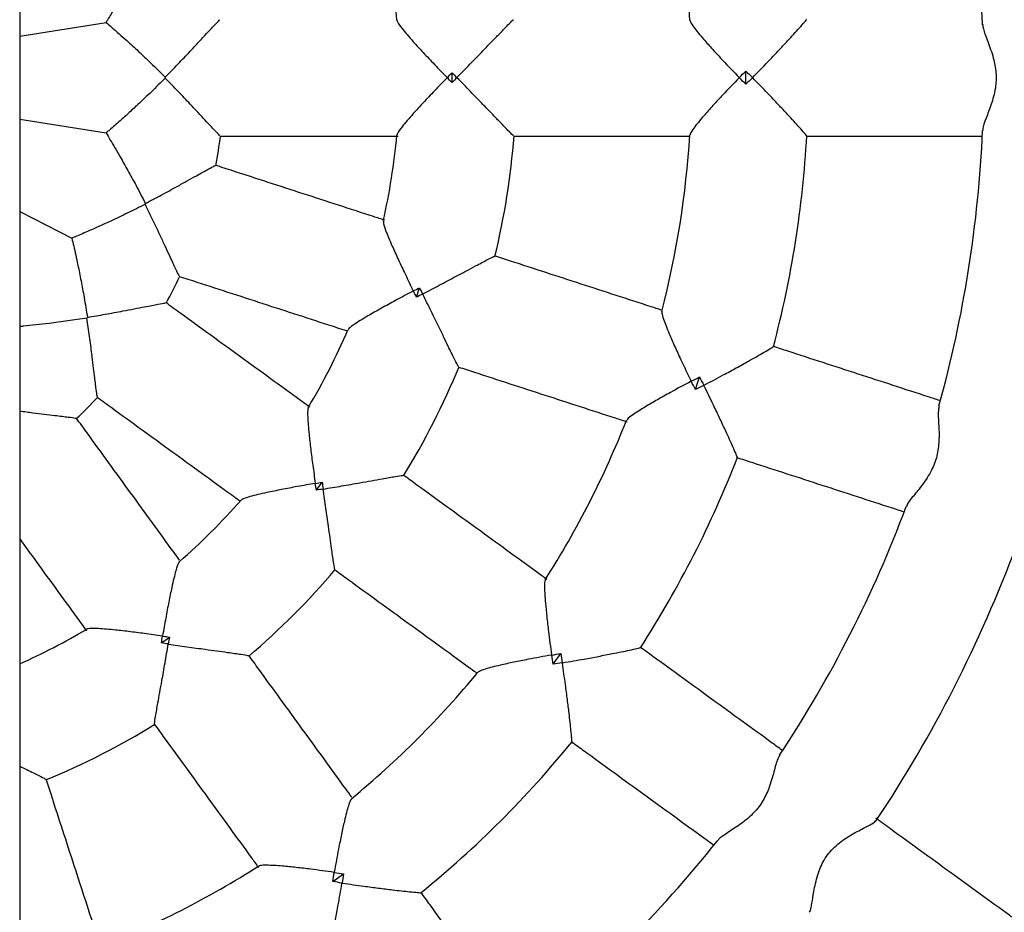
# Model space of a CAD drawing. Units: millimetres. Extents: x 0.4 to 14.1, y 0.3 to 8.1.
# Drawn here: x 7.7 to 7.8, y 4.8 to 5 of the extents above; entities that cross this region are included whole.
import ezdxf

# ---------------------------------------------------------------- set-up
doc = ezdxf.new("R2010")
doc.units = ezdxf.units.MM

msp = doc.modelspace()

# ---------------------------------------------------------------- linework, layer by layer
at = {"color": 7, "linetype": 'Continuous', "lineweight": 25}
for p, q in [((7.678296915022837, 6.486800394367309), (7.678296915022837, 3.409383399611558)), ((7.678296915022837, 4.955200664336847), (7.693072116613081, 4.9575408263714)), ((7.70320670805546, 4.948151425110418), (7.70320670805546, 4.947991994842117)), ((7.752291402545906, 4.947237673146279), (7.752291402545907, 4.948905746806257)), ((7.802587033940313, 4.946941272596494), (7.802587033940313, 4.949202147356044)), ((7.678296915022837, 4.940942755615688), (7.693072116613081, 4.938602593581136)), ((7.699809201287695, 4.926540981341029), (7.69975993462537, 4.926389354145464)), ((7.678296915022837, 4.92513774204636), (7.687219880837524, 4.920591263878808)), ((7.746209154947634, 4.910503946820001), (7.746724618056436, 4.912090379143985)), ((7.689899985956325, 4.907038115303892), (7.689806275195821, 4.906909133507382)), ((7.793951550119433, 4.894679848302008), (7.794650198842287, 4.896830067974607)), ((7.729073248034038, 4.87744761490147), (7.730053717131089, 4.878797114840242)), ((7.702561063766714, 4.85130446147584), (7.703910563705493, 4.852284930572902)), ((7.769589048702989, 4.847644791431175), (7.770917957543931, 4.849473877533801)), ((7.731884301073152, 4.810440221063017), (7.733713387175775, 4.811769129903955))]:
    msp.add_line(p, q, dxfattribs=at)
for radius, start, end in [(0.2100000000000004, 2.476210584851387, 15.52867573989305), (0.1599999999999999, 3.506216440336798, 14.49391817292222), (0.1100000000000014, 5.099092704875349, 12.89732894426365), (0.0800000000000005, 349.1361971062785, 352.863178020859), (0.1100000000000012, 347.0991528655759, 354.8968851908684), (0.1300000000000005, 346.3831376676563, 355.6158340397312), (0.1600000000000013, 345.5053969680287, 356.4931100737543), (0.180000000000001, 345.1663624866446, 356.8326109784562), (0.2100000000000012, 344.4766072418843, 357.5290520733359), (0.07999999999999993, 331.1340015869076, 334.8641995066431), (0.1100000000000014, 329.0994508255319, 336.8981077748024), (0.1300000000000011, 328.3833026716404, 337.6158406496526), (0.0800000000000001, 313.1358086909582, 316.8661176804204), (0.1599999999999997, 327.5073104175114, 338.4950873849751), (0.1799999999999998, 327.1668566642048, 338.8336349428919), (0.1099999999999995, 311.1008479528351, 318.8997281986941), (0.2100000000000014, 326.4765691271135, 339.5295194611517), (0.2300000000000013, 326.4239096307812, 339.5835287279405), (0.1300000000000006, 310.3834483090243, 319.6158455025364), (0.11, 294.1537030784088, 300.9008323232079), (0.1599999999999996, 309.5066019561092, 320.4943075136632), (0.1299999999999997, 292.3835758240102, 301.6158498389695), (0.1800000000000001, 309.1663642485319, 320.8331745755453), (0.2099999999999996, 308.4759305232346, 321.5297157366878), (0.1599999999999998, 291.5051512965918, 302.4928758705221)]:
    msp.add_arc((7.63328646863068, 4.948071709976267), radius, start, end, dxfattribs=at)
for points, knots in [([(7.699809201287694, 4.969602438611506), (7.699299285702227, 4.96861559759436), (7.698279635132502, 4.966642265078081), (7.696863997552586, 4.964042734067087), (7.695616411465983, 4.961830037373116), (7.694443882574969, 4.959809957509181), (7.693563525250215, 4.958344390230325), (7.693172352594973, 4.957704734789553), (7.693072116613131, 4.9575408263714)], [0, 0, 0, 0, 0.2072283614849438, 0.414383327110172, 0.5680761719506711, 0.7215629517151144, 0.9286519378546204, 1, 1, 1, 1]), ([(7.70320670805546, 4.948151425110418), (7.70392716351038, 4.948890087878988), (7.705388610673111, 4.950388468660159), (7.707267935648959, 4.952376074984777), (7.708835409069957, 4.954053363012963), (7.710311930807759, 4.955644940327641), (7.711631951693536, 4.957065183891212), (7.712509435576237, 4.957980624101204), (7.71255797929507, 4.957984051481595), (7.712577252400757, 4.957985412239816)], [0, 0, 0, 0, 0.1676117161921342, 0.3400011276159419, 0.4548498561026992, 0.5723684558316869, 0.7528695709080648, 0.901882859554568, 1, 1, 1, 1]), ([(7.74291437830079, 4.957857835156814), (7.742912633337151, 4.957791230283604), (7.742906945606171, 4.957574130859854), (7.74358424675809, 4.956661346669096), (7.744576277406084, 4.955459186357634), (7.745790493821879, 4.954079902650512), (7.747360115839933, 4.952365929321349), (7.74931209096277, 4.950294853783101), (7.75071935267225, 4.948833273306537), (7.751456987383426, 4.948076444508489), (7.751461601842226, 4.948071709976269)], [0, 0, 0, 0, 0.07429443651518781, 0.242163652270056, 0.3583849193999168, 0.4778408509913203, 0.6448593387540927, 0.8165772397773705, 0.9988525529545673, 1, 1, 1, 1]), ([(7.753128252263421, 4.948071709976269), (7.75313292859616, 4.948076461095339), (7.753883283309534, 4.94883881586934), (7.755398229588595, 4.950391434486473), (7.757350333129209, 4.952414645281487), (7.758976611098187, 4.954108684876398), (7.760493754829047, 4.955689334707282), (7.761846077653259, 4.957085190163502), (7.762746966399858, 4.957981786177474), (7.762797817611061, 4.957986387102622), (7.762818086976202, 4.957988221037932)], [0, 0, 0, 0, 0.001070671761071933, 0.1717977841372322, 0.3475341668247953, 0.4627576093826971, 0.5806248004416157, 0.7586925032659433, 0.9038144884565757, 1, 1, 1, 1]), ([(7.79305178122888, 4.957860887503629), (7.793048543641784, 4.95779163658132), (7.793039499646095, 4.95759818849046), (7.793590923711085, 4.956805951343441), (7.794405305206661, 4.95576747532261), (7.795480827666861, 4.954498666268343), (7.796895445076263, 4.952909450041775), (7.798917883871686, 4.95071918521579), (7.800496195312093, 4.949064496746995), (7.801456992720071, 4.948076449819335), (7.801461601842174, 4.948071709976269)], [0, 0, 0, 0, 0.07783485254388893, 0.2174267594614903, 0.3274657207224436, 0.4406065332427336, 0.5981412068366107, 0.7600889863254479, 0.9988491026865862, 1, 1, 1, 1]), ([(7.803721505821598, 4.948071709976269), (7.803726179673539, 4.948076471723525), (7.803737857128448, 4.948088368781794), (7.804624160766964, 4.948991589734515), (7.806109286116324, 4.950527252498195), (7.808107970775515, 4.952635250404446), (7.809597032298202, 4.954231682904286), (7.810806632243167, 4.955547214280314), (7.811845494492616, 4.956692471591574), (7.812645590583156, 4.957599609391859), (7.813075332969522, 4.958106032554514), (7.812972023895329, 4.958024962884292), (7.812954372063277, 4.958011110972305)], [0, 0, 0, 0, 0.001080479630302786, 0.002699540405328031, 0.2049327823644471, 0.3468807726430405, 0.4924390047720362, 0.5953879027816459, 0.7009585550402444, 0.8390414833105526, 0.9724979366436688, 1, 1, 1, 1]), ([(7.693072116613131, 4.9575408263714), (7.693405575389403, 4.957255022457332), (7.694025055653563, 4.956724072616501), (7.695292739194542, 4.955612399768051), (7.696791689187041, 4.954272158374398), (7.698621000623628, 4.952590385272896), (7.700847654846557, 4.950484212846822), (7.702382541046451, 4.94896641592288), (7.70320670805546, 4.948151425110418)], [0, 0, 0, 0, 0.1513866462175182, 0.2812372810759854, 0.4113067509890807, 0.5974893972215385, 0.7838693450963559, 1, 1, 1, 1]), ([(7.843137696901515, 4.957146268225293), (7.843152805952372, 4.956918078574668), (7.843198549619715, 4.956227219064778), (7.843973893491797, 4.954311654122021), (7.844926725376604, 4.951744137973074), (7.845500037665593, 4.948933651686684), (7.84536397401609, 4.94610840886397), (7.844574275781957, 4.94340612398716), (7.843680203447476, 4.941082895204276), (7.843085812872869, 4.939563855321423), (7.843139376357833, 4.939111141916708), (7.843150665761511, 4.939015724966525)], [0, 0, 0, 0, 0.06947371399106772, 0.2103363402611463, 0.3538604127464919, 0.4648064778502694, 0.576389645528091, 0.7041792409362204, 0.8355336789391298, 0.9653359617807257, 1, 1, 1, 1]), ([(7.70320670805546, 4.947991994842117), (7.702416798870096, 4.94721102584382), (7.700837260268331, 4.945649364449763), (7.698687609663438, 4.943614519612516), (7.696817323904301, 4.941895645305835), (7.695077943654008, 4.940336766541522), (7.693787788888065, 4.939214974605369), (7.693218097183557, 4.938727505128444), (7.693072116613128, 4.938602593581119)], [0, 0, 0, 0, 0.2072283614849665, 0.4143833271102194, 0.5680761719507056, 0.7215629517151411, 0.928651937854619, 1, 1, 1, 1]), ([(7.712577252400742, 4.938158007712738), (7.712557979233379, 4.938159368473896), (7.712509435359197, 4.938162795861681), (7.711631953239931, 4.939078235986729), (7.71032023547639, 4.940489538299215), (7.70884615787096, 4.942078478074046), (7.707298772027108, 4.943734485626572), (7.705410130789486, 4.945732399904069), (7.703948619461095, 4.947231169771753), (7.70320670805546, 4.947991994842117)], [0, 0, 0, 0, 0.09811669429278666, 0.2471293054006249, 0.4276295997680988, 0.5423332343262943, 0.6599975589197845, 0.827403534901484, 1, 1, 1, 1]), ([(7.751461601842226, 4.948071709976269), (7.751456987384006, 4.948066975444627), (7.750719352765756, 4.947310146739289), (7.749329803463178, 4.945866964865943), (7.747376766804997, 4.943795331565298), (7.745814355289679, 4.942090161013983), (7.744585075861263, 4.940694403630555), (7.743589694605518, 4.939489529904383), (7.742906785573273, 4.938568998503835), (7.742912526821716, 4.938351788411114), (7.742914290980487, 4.938285044549724)], [0, 0, 0, 0, 0.001147258943342052, 0.183392691529291, 0.3505919104450058, 0.5220709400476156, 0.6384737204818974, 0.7577070270130006, 0.9255487238083719, 1, 1, 1, 1]), ([(7.751461601842226, 4.948071709976269), (7.751466254642993, 4.948076405994362), (7.751741350039143, 4.948354056601461), (7.752018721944676, 4.948632254339834), (7.752291402545907, 4.948905746806257)], [0, 0, 0, 0, 0.01691340833895121, 1, 1, 1, 1]), ([(7.752291402545906, 4.947237673146279), (7.752018721944756, 4.947511165612789), (7.75174135003931, 4.947789363351247), (7.751466254642995, 4.948067013958178), (7.751461601842226, 4.948071709976269)], [0, 0, 0, 0, 0.9830865916610608, 1, 1, 1, 1]), ([(7.752291402545907, 4.948905746806257), (7.752565723405326, 4.948632743144425), (7.75284476378871, 4.948355042620213), (7.753123537253952, 4.948076422393945), (7.753128252263421, 4.948071709976269)], [0, 0, 0, 0, 0.98308659159778, 1, 1, 1, 1]), ([(7.753128252263421, 4.948071709976269), (7.753123537253953, 4.948066997558591), (7.752844763788774, 4.94778837733226), (7.752565723405358, 4.94751067680808), (7.752291402545906, 4.947237673146279)], [0, 0, 0, 0, 0.01691340840222695, 1, 1, 1, 1]), ([(7.762818086976211, 4.938155198914595), (7.76279781757083, 4.938157032853016), (7.762746966258673, 4.938161633785968), (7.761846078656487, 4.93905822971207), (7.760502311998321, 4.940445248844159), (7.758987595058128, 4.942023267902906), (7.757382748399652, 4.943695066477567), (7.755421223083505, 4.945728237218973), (7.753906032321314, 4.947281491234925), (7.75313292859415, 4.948066958859103), (7.753128252263421, 4.948071709976269)], [0, 0, 0, 0, 0.09618507760368432, 0.2413064080518525, 0.4193733074941057, 0.5344477924314551, 0.6524646017429783, 0.8229944282557035, 0.9989293330694642, 1, 1, 1, 1]), ([(7.801461601842174, 4.948071709976269), (7.801456992720607, 4.948066970133766), (7.800496195423921, 4.9470789233233), (7.7989342403022, 4.945441382297282), (7.796910407918797, 4.943250390222303), (7.795502150675057, 4.941669365596432), (7.794413150107453, 4.940385412144539), (7.793595630775984, 4.939344326202958), (7.793039504257257, 4.938545217784793), (7.793048536658426, 4.938351738020825), (7.793051770666361, 4.938282463518946)], [0, 0, 0, 0, 0.001150878477827216, 0.2399070872963406, 0.397658400628113, 0.5593815784873192, 0.6696041542273774, 0.7825553705900723, 0.9221449929458557, 1, 1, 1, 1]), ([(7.801461601842174, 4.948071709976269), (7.8014662494066, 4.948076411327229), (7.801838435593426, 4.948452904846492), (7.802215086424543, 4.948829879782523), (7.802587033940313, 4.949202147356044)], [0, 0, 0, 0, 0.01248720288569427, 1, 1, 1, 1]), ([(7.802587033940313, 4.946941272596494), (7.802215086424733, 4.947313540170211), (7.801838435593809, 4.947690515106439), (7.801466249406605, 4.948067008625314), (7.801461601842174, 4.948071709976269)], [0, 0, 0, 0, 0.9875127971142676, 1, 1, 1, 1]), ([(7.802587033940314, 4.949202147356044), (7.80296108745909, 4.948830516333822), (7.80333987711089, 4.948454179851367), (7.803716793115409, 4.948076433069938), (7.803721505821598, 4.948071709976269)], [0, 0, 0, 0, 0.9874966673390646, 1, 1, 1, 1]), ([(7.803721505821598, 4.948071709976269), (7.803716793115409, 4.9480669868826), (7.80333987711079, 4.947689240101271), (7.80296108745904, 4.947312903618766), (7.802587033940313, 4.946941272596494)], [0, 0, 0, 0, 0.01250333266091278, 1, 1, 1, 1]), ([(7.812955323224677, 4.938131621131788), (7.812972529486187, 4.938118134332223), (7.813075111167642, 4.938037727639812), (7.812645295955043, 4.938544121496577), (7.811851504169523, 4.939444145411874), (7.810815780196691, 4.940586186044936), (7.80962054717394, 4.941886323861036), (7.808123420359222, 4.943491723281808), (7.806125533155758, 4.945599373268374), (7.804624160972987, 4.94715182999397), (7.80373785712786, 4.948055051171381), (7.803726179673371, 4.948066948229195), (7.803721505821598, 4.948071709976269)], [0, 0, 0, 0, 0.02691252597072355, 0.1604492739153524, 0.298615280334205, 0.4014718851816323, 0.5072622645277619, 0.6491015496536432, 0.7949439189997208, 0.9972988354053035, 0.998918870294785, 1, 1, 1, 1]), ([(7.693072116613128, 4.938602593581119), (7.693300936488711, 4.938227733477472), (7.693726024706682, 4.937531340242217), (7.694588137596573, 4.936082340778059), (7.695599566387336, 4.934344494445816), (7.696819648480389, 4.932179744856793), (7.6982864794159, 4.929488581851054), (7.699277217894574, 4.927570765275926), (7.699809201287695, 4.926540981341029)], [0, 0, 0, 0, 0.1513866462175463, 0.2812372810760388, 0.4113067509891598, 0.5974893972216521, 0.7838693450965081, 1, 1, 1, 1]), ([(7.712577102442589, 4.938071709976268), (7.71362642288727, 4.938071709976268), (7.718913910672742, 4.938071709976268), (7.7284078380819, 4.938071709976268), (7.737523428242496, 4.938071709976268), (7.742377499771194, 4.938071709976268), (7.743049687314193, 4.938071709976268)], [0, 0, 0, 0, 0.1028051134174192, 0.5180312498760541, 0.933257392679036, 0.9999999999999999, 0.9999999999999999, 0.9999999999999999, 0.9999999999999999]), ([(7.762817941467818, 4.938071709976269), (7.763780005189192, 4.938071709976269), (7.768982507964253, 4.938071709976269), (7.778393777651845, 4.938071709976269), (7.78743917174523, 4.938071709976269), (7.792220944385264, 4.938071709976269), (7.792818377388707, 4.938071709976269)], [0, 0, 0, 0, 0.09574312274340847, 0.517745187454145, 0.9397472521649416, 1, 1, 1, 1]), ([(7.812936434346765, 4.938071709976269), (7.813829157202598, 4.93807170997627), (7.818930906274405, 4.93807170997627), (7.828244119992419, 4.93807170997627), (7.837339718304273, 4.93807170997627), (7.842202348601143, 4.93807170997627), (7.842877964981097, 4.93807170997627)], [0, 0, 0, 0, 0.08936215601985756, 0.5106885004116862, 0.9320148060124518, 1, 1, 1, 1]), ([(7.699809201287695, 4.926540981341029), (7.70072265449164, 4.927020858401289), (7.702575598464911, 4.927994291197715), (7.704977146862214, 4.929303873789283), (7.706986213178485, 4.930414693572861), (7.708882293236444, 4.931472103239437), (7.71057658709851, 4.932414926248498), (7.711694010445022, 4.933014404193274), (7.711741237383825, 4.933002662991584), (7.711759987693948, 4.932998001432345)], [0, 0, 0, 0, 0.167611716236673, 0.3400011277091703, 0.4548498561758286, 0.5723684558838601, 0.7528695709526767, 0.9018828595931945, 1, 1, 1, 1]), ([(7.740767662952893, 4.923663575208728), (7.740128374609953, 4.923871292582922), (7.735511878252021, 4.925371283177202), (7.726842436829914, 4.92818815545058), (7.71781317530221, 4.931121940363369), (7.712784475589009, 4.932755863946628), (7.711786512542415, 4.93308012179658)], [0, 0, 0, 0, 0.06674260732108203, 0.4819687501241339, 0.8971948865827777, 1, 1, 1, 1]), ([(7.69975993462537, 4.926389354145464), (7.698767353654795, 4.925890703852898), (7.696782543264627, 4.92489357987905), (7.694109302413459, 4.92362260600582), (7.691799393582937, 4.922565809479669), (7.689663424631241, 4.921620725729781), (7.688089761761622, 4.920952517946995), (7.687397316401174, 4.920664951342753), (7.687219880837497, 4.920591263878828)], [0, 0, 0, 0, 0.2072283614845523, 0.414383327109392, 0.5680761719496111, 0.7215629517137778, 0.9286519378528957, 1, 1, 1, 1]), ([(7.705632982740745, 4.91414101915566), (7.705615073367652, 4.914148269052689), (7.705569964520842, 4.914166529574302), (7.705018315989312, 4.915308321757707), (7.704206914661479, 4.917055893099299), (7.703295992942732, 4.919022579657352), (7.702336076029254, 4.921075704953844), (7.701157260938357, 4.923559456585056), (7.700230426425692, 4.925436503271946), (7.69975993462537, 4.926389354145464)], [0, 0, 0, 0, 0.09811669430393581, 0.2471293054134045, 0.4276295997826241, 0.5423332343461646, 0.6599975589452586, 0.8274035349148727, 1, 1, 1, 1]), ([(7.740572872688661, 4.923501898502312), (7.740550641071634, 4.923439110779587), (7.740478159403519, 4.923234404173018), (7.740840236195488, 4.922157046712744), (7.741412221467364, 4.920707176542692), (7.742140788832189, 4.919020184568619), (7.743103940809581, 4.916905059821048), (7.744320382052279, 4.91433215625039), (7.74520711423698, 4.912507242876991), (7.745674773575341, 4.911559514255298), (7.745677699135535, 4.911553585501389)], [0, 0, 0, 0, 0.07427057731190193, 0.2421441197350913, 0.3583683823554872, 0.4778273928077727, 0.6448501853128403, 0.8165725122012665, 0.99885252338011, 1, 1, 1, 1]), ([(7.687219880837497, 4.920591263878828), (7.687321663328689, 4.920164041504345), (7.687510748903928, 4.919370372696587), (7.68788290152638, 4.917725884780035), (7.688307803418326, 4.915760546016489), (7.688799226031767, 4.913324720712415), (7.689362650047879, 4.910311996912457), (7.689712260420157, 4.908181889934742), (7.689899985956325, 4.907038115303892)], [0, 0, 0, 0, 0.1513866462200009, 0.2812372810783998, 0.4113067509914266, 0.5974893972237869, 0.7838693450985071, 1, 1, 1, 1]), ([(7.747262777879049, 4.911038562197541), (7.747268693512307, 4.911041635714008), (7.748217903832547, 4.911534805831832), (7.750138488901856, 4.91254328973826), (7.752620256213226, 4.913864244380161), (7.754690425496946, 4.914972824245718), (7.75662176258832, 4.916007288371678), (7.758339241080167, 4.916916935064596), (7.75947310059856, 4.917491258613471), (7.759522884738426, 4.917479920464882), (7.759542728767413, 4.917475401062722)], [0, 0, 0, 0, 0.001070671761098778, 0.1717977841250209, 0.3475341667995891, 0.4627576093630302, 0.5806248004277536, 0.7586925032543823, 0.9038144884468227, 1, 1, 1, 1]), ([(7.78810524335749, 4.908282662963265), (7.787535470755072, 4.908467793304165), (7.78298615817011, 4.909945954567339), (7.77438189377177, 4.912741649541957), (7.765431240866133, 4.91564989296514), (7.760483366829088, 4.917257554694256), (7.759568389881492, 4.917554848726129)], [0, 0, 0, 0, 0.06041022890487151, 0.4823415753068119, 0.9042729217081628, 1, 1, 1, 1]), ([(7.705606172654925, 4.914058991470674), (7.706604137847547, 4.913734732923436), (7.71163284837453, 4.912100805826566), (7.720661834883519, 4.909167110272775), (7.729207954918664, 4.906390307546986), (7.733701664921061, 4.904930212658049), (7.734217896181815, 4.904762478953619)], [0, 0, 0, 0, 0.1041434612277707, 0.5247751361097706, 0.9454068174188014, 1, 1, 1, 1]), ([(7.745677699135535, 4.911553585501389), (7.745671847474239, 4.91155050864023), (7.744736442331845, 4.911058663401079), (7.742968934688446, 4.91011551022501), (7.740471316550436, 4.908748791392483), (7.738458448224159, 4.907609889540854), (7.736858021248638, 4.90666231361483), (7.735539031014499, 4.905824000352329), (7.734605086347971, 4.905159553715341), (7.734543424941755, 4.904951200619766), (7.734524477787512, 4.904887178430182)], [0, 0, 0, 0, 0.001147259159719626, 0.1833927261411543, 0.3505919765742224, 0.5220710385008158, 0.6384738408769443, 0.7577071698834694, 0.9255488983189444, 1, 1, 1, 1]), ([(7.745677699135535, 4.911553585501389), (7.745683575361423, 4.911556613885486), (7.746031005386704, 4.911735666151997), (7.74638076957383, 4.911914535291388), (7.746724618056436, 4.912090379143985)], [0, 0, 0, 0, 0.01691340833974251, 1, 1, 1, 1]), ([(7.746209154947634, 4.910503946820001), (7.746034334104849, 4.91084831655214), (7.745856505575531, 4.91119861095658), (7.745680673062624, 4.91154768152827), (7.745677699135535, 4.911553585501389)], [0, 0, 0, 0, 0.9830865916603196, 1, 1, 1, 1]), ([(7.747262777879049, 4.911038562197541), (7.747256837421422, 4.911035537440059), (7.746905609715776, 4.910856699596751), (7.746554412359546, 4.910678818924144), (7.746209154947634, 4.910503946820001)], [0, 0, 0, 0, 0.01691340840233033, 1, 1, 1, 1]), ([(7.746724618056436, 4.912090379143985), (7.746901149926197, 4.911745967424895), (7.74708071891968, 4.911395630311119), (7.747259749855711, 4.911044500991132), (7.747262777879049, 4.911038562197541)], [0, 0, 0, 0, 0.9830865915977406, 1, 1, 1, 1]), ([(7.753413987881489, 4.898613076134501), (7.753395277249564, 4.898621083904304), (7.753348336544263, 4.898641173571182), (7.75276860489805, 4.899772276548195), (7.751919219344799, 4.901506656865756), (7.75096627263513, 4.903475515450506), (7.749956586933681, 4.905561415269678), (7.748719349811384, 4.908101220209712), (7.747758299651145, 4.910046672258487), (7.747265757157917, 4.911032598550935), (7.747262777879049, 4.911038562197541)], [0, 0, 0, 0, 0.09618507759304315, 0.2413064080396895, 0.419373307479967, 0.5344477924116847, 0.6524646017172704, 0.8229944282421999, 0.9989293330694451, 1, 1, 1, 1]), ([(7.689899985956325, 4.907038115303892), (7.690917021744767, 4.907212232945423), (7.692980083461159, 4.907565431372139), (7.695668774989456, 4.908068799161772), (7.697922772792099, 4.908504415920826), (7.70005280964408, 4.908924151314109), (7.701955527195009, 4.909297263683831), (7.703203508823277, 4.909522098285687), (7.703244796080461, 4.909496337812653), (7.703261188184124, 4.909486110241893)], [0, 0, 0, 0, 0.1676117161817069, 0.3400011275943053, 0.4548498560853629, 0.5723684558188452, 0.7528695708970788, 0.9018828595448841, 0.9999999999999999, 0.9999999999999999, 0.9999999999999999, 0.9999999999999999]), ([(7.727964630425835, 4.891644678733714), (7.727420819280159, 4.892039780658251), (7.723493792921545, 4.894892932316384), (7.716119125567877, 4.900250941778714), (7.708438376950505, 4.905831332296154), (7.704160709474506, 4.908939239638132), (7.703311791402216, 4.909556014720443)], [0, 0, 0, 0, 0.06674260731898733, 0.4819687501230294, 0.8971948865827033, 0.9999999999999999, 0.9999999999999999, 0.9999999999999999, 0.9999999999999999]), ([(7.788257294760512, 4.908011343755427), (7.788232844547561, 4.907946532228928), (7.788164503929767, 4.907765377988266), (7.788444102086448, 4.906841652901916), (7.78889770840386, 4.905602362419637), (7.789528510168214, 4.904063294021845), (7.790382795463888, 4.90211472043455), (7.791629420342431, 4.899406686268162), (7.792619156763269, 4.897345259134996), (7.793227606106667, 4.896108667938362), (7.793230524950216, 4.896102735782667)], [0, 0, 0, 0, 0.07776863616648964, 0.2173705665271627, 0.3274174291712562, 0.4405663658041245, 0.5981123512276874, 0.7600717594307361, 0.9988490200458986, 1, 1, 1, 1]), ([(7.689806275195821, 4.906909133507382), (7.688708954145324, 4.906741719800572), (7.68651470069201, 4.906406951681313), (7.68356898004012, 4.906022800908699), (7.681075983732333, 4.905735732322125), (7.679316030195972, 4.9055518573956), (7.678527719098765, 4.905482796462151), (7.678296915022837, 4.905462576595927)], [0, 0, 0, 0, 0.2639497259683897, 0.5278059665812064, 0.7235667398097175, 0.9190650450055391, 1, 1, 1, 1]), ([(7.691606932211849, 4.893445403025099), (7.691592139727243, 4.893457832387617), (7.691554881476023, 4.893489138576097), (7.69138306573408, 4.89474551624397), (7.691151406457308, 4.896658292156049), (7.690892807989844, 4.898810212514694), (7.690614323362365, 4.901059481346243), (7.690260725052539, 4.903785943415782), (7.689959292375312, 4.905857528513422), (7.689806275195821, 4.906909133507382)], [0, 0, 0, 0, 0.09811669435202455, 0.2471293054687274, 0.4276295998483514, 0.5423332344359066, 0.6599975590602565, 0.8274035349753052, 1, 1, 1, 1]), ([(7.79537982135602, 4.895404387047378), (7.795385737914192, 4.895407471438454), (7.795400520226988, 4.89541517768123), (7.796522555702001, 4.896000308968017), (7.798409539618495, 4.897001882010551), (7.800961809262565, 4.898389079846472), (7.802871314464435, 4.89944723138901), (7.804428237326327, 4.900324590989881), (7.805770144826295, 4.901092762145279), (7.806811466405252, 4.901708293033313), (7.807376664426087, 4.902057142496347), (7.807253222767113, 4.902011902923239), (7.807232072227399, 4.902004151557973)], [0, 0, 0, 0, 0.001080379724268697, 0.002699290797545143, 0.2049138333633895, 0.3468486984881024, 0.4923934716439617, 0.5953328505303094, 0.7008937412463557, 0.8389639017431018, 0.9724080150883434, 1, 1, 1, 1]), ([(7.83574253559127, 4.892804368441309), (7.8350891447412, 4.893016667997835), (7.830453680295291, 4.894522821697497), (7.821792396201105, 4.897337043494367), (7.812934990173708, 4.900214989170201), (7.8080829389304, 4.901791516186283), (7.807233909120917, 4.902067382694073)], [0, 0, 0, 0, 0.06905328646435092, 0.4898967505338554, 0.9107402533498498, 0.9999999999999999, 0.9999999999999999, 0.9999999999999999, 0.9999999999999999]), ([(7.753388049993994, 4.898533718400227), (7.754303025263201, 4.898236424913695), (7.759250890224117, 4.896628766133593), (7.768201793910637, 4.893720441226759), (7.776921434495873, 4.890887258256543), (7.781585613167604, 4.889371774739349), (7.782270499280905, 4.88914924175146)], [0, 0, 0, 0, 0.0945724019431596, 0.5114143404655348, 0.9282562789885512, 1, 1, 1, 1]), ([(7.793230524950216, 4.896102735782667), (7.793224676723226, 4.896099652221461), (7.792005580937079, 4.89545686655687), (7.790014045908146, 4.894382143420053), (7.787412211273067, 4.892923783913766), (7.785584321224174, 4.891855318027881), (7.784151841618206, 4.890970718837694), (7.783052677831573, 4.890233239287737), (7.782277139328533, 4.889645398690926), (7.782225898284165, 4.889458748811766), (7.782207585736976, 4.889392043795074)], [0, 0, 0, 0, 0.001151137411216612, 0.2399610633794298, 0.3977478687890222, 0.5595074323461129, 0.6697548067890401, 0.782731435764689, 0.9223524640422234, 1, 1, 1, 1]), ([(7.793230524950216, 4.896102735782667), (7.793236397843993, 4.896105770856742), (7.793706710838006, 4.896348825614749), (7.794181418727007, 4.896590958576386), (7.794650198842287, 4.896830067974607)], [0, 0, 0, 0, 0.01248720288651709, 1, 1, 1, 1]), ([(7.793951550119433, 4.894679848302008), (7.793712844017783, 4.895148833907159), (7.793471119452445, 4.895623749884473), (7.793233492249313, 4.896096828355813), (7.793230524950216, 4.896102735782667)], [0, 0, 0, 0, 0.9875127971134618, 1, 1, 1, 1]), ([(7.794650198842287, 4.896830067974607), (7.794891104577113, 4.896361036975108), (7.795135060574935, 4.8958860672714), (7.795376798822297, 4.895410335282691), (7.79537982135602, 4.895404387047378)], [0, 0, 0, 0, 0.9874966673386293, 1, 1, 1, 1]), ([(7.79537982135602, 4.895404387047378), (7.795373879789881, 4.895401351424667), (7.794898681192769, 4.895158566337352), (7.794422136457424, 4.894917701513169), (7.793951550119433, 4.894679848302008)], [0, 0, 0, 0, 0.01250333266141447, 1, 1, 1, 1]), ([(7.801089135707205, 4.883098643005435), (7.801101742076516, 4.883079859814798), (7.801175097850874, 4.882970561454586), (7.800922888857152, 4.883585034571807), (7.800445801133263, 4.884686870615655), (7.799813733664113, 4.886092957204906), (7.799078749693741, 4.887698839569472), (7.798150998355021, 4.889688291897311), (7.796902192660281, 4.892310170859645), (7.795954038873096, 4.894250593411815), (7.795390224518588, 4.895383490750907), (7.795382794992436, 4.895398414057169), (7.79537982135602, 4.895404387047378)], [0, 0, 0, 0, 0.02768868000810718, 0.1611189163704284, 0.2991747188175073, 0.4019492831776846, 0.5076552819993017, 0.6493814332730509, 0.7951074758269183, 0.9973009899042394, 0.998919732625477, 1, 1, 1, 1]), ([(7.691556086356373, 4.89337567483294), (7.692405006231577, 4.892758898440735), (7.696682682792405, 4.889650984498243), (7.7043632003622, 4.884070761846694), (7.71163422444486, 4.878788053628489), (7.715458057321905, 4.876009876423332), (7.715898447544264, 4.875689914197871)], [0, 0, 0, 0, 0.1041271755332431, 0.5246930730847172, 0.9452589770621574, 1, 1, 1, 1]), ([(7.678296915022837, 4.891010658592719), (7.679060457357393, 4.890908982837976), (7.680511241722382, 4.890715791722561), (7.682530948437262, 4.890467899566255), (7.684688354594776, 4.890207955506706), (7.68661251126527, 4.889975186077851), (7.687869061250685, 4.889803286850216), (7.687900352249851, 4.889766035957989), (7.687912775581819, 4.889751246395094)], [0, 0, 0, 0, 0.1620110694681041, 0.3078324749031263, 0.4570437687766253, 0.6862228518247757, 0.8754223968764847, 1, 1, 1, 1]), ([(7.727729514096598, 4.891551308474846), (7.727688927636778, 4.891498425936732), (7.727556689131032, 4.891326124438862), (7.727568104947563, 4.890189474912023), (7.727664065451992, 4.888633793233354), (7.727835663775501, 4.886804234049559), (7.728098066702876, 4.884494998608776), (7.728459900002066, 4.881672121492253), (7.728739303213978, 4.879662510279314), (7.728891209424011, 4.878616652114657), (7.728892159711378, 4.878610109486799)], [0, 0, 0, 0, 0.07433463436363463, 0.2421965605525432, 0.3584127808802688, 0.4778635252071877, 0.6448747603447194, 0.8165852046750085, 0.9988526027813881, 1, 1, 1, 1]), ([(7.835671124751181, 4.891854972544802), (7.835614942124092, 4.891633155497193), (7.835444914585573, 4.890961862455917), (7.835590358712059, 4.888900269825668), (7.835703158093432, 4.886163957512977), (7.835379920337648, 4.883313866579017), (7.834377469862005, 4.880668946705947), (7.832791364308007, 4.878342948497754), (7.831223156645209, 4.876409721988903), (7.830188497386227, 4.875148810147247), (7.830099536294524, 4.874701777085845), (7.830080800024477, 4.874607626575804)], [0, 0, 0, 0, 0.06951521737441284, 0.2103764439613236, 0.3538990903180438, 0.4648440530029929, 0.5764261119313595, 0.7042144375566499, 0.8355675703548037, 0.9653685634124859, 0.9999999999999999, 0.9999999999999999, 0.9999999999999999, 0.9999999999999999]), ([(7.705662830026625, 4.865467210848446), (7.705344678115574, 4.865905109386781), (7.702568307117991, 4.869726456232376), (7.697287412784918, 4.876994983716331), (7.691707194305304, 4.88467549554395), (7.688599280198765, 4.888953172330569), (7.687982503774002, 4.889802092250587)], [0, 0, 0, 0, 0.0544480813158243, 0.4751443212760881, 0.895840554808432, 1, 1, 1, 1]), ([(7.801053569233418, 4.883046252368171), (7.801902599126459, 4.882770385833232), (7.806754650847279, 4.881193858661996), (7.81561204280529, 4.878315917557582), (7.824261958174238, 4.875505389683464), (7.82888608304102, 4.874002920436406), (7.829528120409692, 4.873794309849607)], [0, 0, 0, 0, 0.08936699812194007, 0.5107161721582777, 0.9320653074016503, 0.9999999999999999, 0.9999999999999999, 0.9999999999999999, 0.9999999999999999]), ([(7.728892159711378, 4.878610109486799), (7.728885643648383, 4.878608991480731), (7.727844031954656, 4.878430274946592), (7.725871582077279, 4.878079472884317), (7.723073866116907, 4.877551452431815), (7.720807576556324, 4.877090303092281), (7.718992657678095, 4.876683663522901), (7.717479191309443, 4.876293972379877), (7.716385753231614, 4.875950709254006), (7.716262722158193, 4.875771656116214), (7.716224941863162, 4.87571667260527)], [0, 0, 0, 0, 0.001147338622678489, 0.1834054285522131, 0.3506162597761172, 0.5221071989279275, 0.6385180637603007, 0.7577596512749724, 0.9256130050013477, 1, 1, 1, 1]), ([(7.728892159711378, 4.878610109486799), (7.728898684156449, 4.878611173797576), (7.729284439939085, 4.878674100840728), (7.729672359052269, 4.878736132423227), (7.730053717131089, 4.878797114840242)], [0, 0, 0, 0, 0.01691340833878671, 0.9999999999999999, 0.9999999999999999, 0.9999999999999999, 0.9999999999999999]), ([(7.729073248034038, 4.87744761490147), (7.729013399631985, 4.877829152590619), (7.728952521574486, 4.87821725440422), (7.728893163656089, 4.878603575480684), (7.728892159711378, 4.878610109486799)], [0, 0, 0, 0, 0.9830865916613426, 1, 1, 1, 1]), ([(7.730053717131089, 4.878797114840242), (7.730115179841865, 4.87841500848272), (7.730177699981293, 4.878026328217129), (7.73023946359255, 4.877637060787563), (7.730240508225732, 4.877630476948548)], [0, 0, 0, 0, 0.9830865915981254, 1, 1, 1, 1]), ([(7.730240508225732, 4.877630476948548), (7.730247084096109, 4.8776315720052), (7.731302234704224, 4.877807282538541), (7.733440458315136, 4.878172914304749), (7.736208956721867, 4.878662308549007), (7.738520374727041, 4.879076913164142), (7.740676852447853, 4.879463931028886), (7.742591367846025, 4.879798326402245), (7.743847208066347, 4.879994158695428), (7.743891051916346, 4.879967991330057), (7.743908528137339, 4.879957560980987)], [0, 0, 0, 0, 0.001070671761009539, 0.1717977841371904, 0.3475341668247582, 0.4627576093827036, 0.5806248004416312, 0.7586925032653083, 0.9038144884559507, 0.9999999999999999, 0.9999999999999999, 0.9999999999999999, 0.9999999999999999]), ([(7.768526362818359, 4.862174855140974), (7.767943763892466, 4.862598138037404), (7.763976176535062, 4.865480758986134), (7.756558807222688, 4.870869793237498), (7.748944713766251, 4.876401755945806), (7.744735808437625, 4.879459704663399), (7.743957483985257, 4.880025190478631)], [0, 0, 0, 0, 0.07174372100950244, 0.4885856595338962, 0.9054275980576548, 1, 1, 1, 1]), ([(7.730240508225732, 4.877630476948548), (7.73023392381333, 4.877629435935595), (7.729844622482385, 4.877567886369217), (7.729455645797446, 4.877507237747893), (7.729073248034038, 4.87744761490147)], [0, 0, 0, 0, 0.01691340840182941, 1, 1, 1, 1]), ([(7.732250970224857, 4.863912309033399), (7.7322356498934, 4.863925706778281), (7.732197214678224, 4.86395931866252), (7.731995387160681, 4.8652142084502), (7.731723526488265, 4.867126176723616), (7.731425631072561, 4.869293149238247), (7.731109941399541, 4.871588967894333), (7.730718101860709, 4.874386793229579), (7.730405266588955, 4.876534008909926), (7.730241498820167, 4.877623884535782), (7.730240508225732, 4.877630476948548)], [0, 0, 0, 0, 0.09618507758581146, 0.2413064080306218, 0.4193733074687906, 0.5344477923959154, 0.652464601696689, 0.8229944282313795, 0.9989293330695302, 1, 1, 1, 1]), ([(7.678296915022837, 4.869107129162726), (7.679233417649403, 4.867818143879048), (7.682655112674225, 4.863108584709516), (7.686465133421305, 4.857864541036617), (7.689318384219836, 4.853937378222949), (7.689713499873246, 4.8533935481811)], [0, 0, 0, 0, 0.2450833448657725, 0.8954598075930768, 1, 1, 1, 1]), ([(7.705641574029206, 4.865133305203317), (7.705586570083016, 4.865095523701275), (7.70540750011546, 4.864972522847457), (7.705067040640559, 4.863887825959391), (7.704677570297461, 4.862378605871275), (7.704275405676377, 4.86058557152746), (7.703811372489058, 4.858308268687114), (7.703283179468936, 4.855511741143612), (7.702927903681337, 4.853514146782089), (7.702749187126368, 4.852472534959348), (7.702748069120169, 4.852466018895546)], [0, 0, 0, 0, 0.07441420745838125, 0.2422617037174203, 0.3584679337403746, 0.4779084097128542, 0.6449052880511752, 0.8166009716237937, 0.9988527014152779, 1, 1, 1, 1]), ([(7.73220177893941, 4.863844850591131), (7.732980104883758, 4.863279363691912), (7.73718901828049, 4.860221409112496), (7.744802888808534, 4.854689608371145), (7.752117825590335, 4.849374995709497), (7.755983432862965, 4.846566467629365), (7.756463831759652, 4.846217437400514)], [0, 0, 0, 0, 0.09577817172760465, 0.5179347200571215, 0.9400912683873043, 1, 1, 1, 1]), ([(7.768293128467546, 4.86208337952222), (7.768249855101262, 4.862029302857056), (7.768128888475529, 4.861878136625325), (7.768109359296938, 4.860913247127765), (7.768157801935913, 4.859594443335531), (7.768282131989324, 4.85793577286568), (7.768492463153864, 4.85581858094318), (7.768841245316565, 4.852857859007188), (7.769145524563004, 4.850591479962567), (7.769342066581817, 4.8492273906598), (7.769343009430077, 4.849220846872212)], [0, 0, 0, 0, 0.0777561324475132, 0.2173599555473388, 0.3274083102194965, 0.4405587809387134, 0.5981069023907154, 0.7600685064599477, 0.9988490044409483, 1, 1, 1, 1]), ([(7.702748069120169, 4.852466018895546), (7.702741526493121, 4.852466969182795), (7.701695668458018, 4.852618875373868), (7.699711353525007, 4.852894763277501), (7.696887399497906, 4.853257127936493), (7.694589529492571, 4.853518870269134), (7.69273777408784, 4.85369297534697), (7.691177986245314, 4.853790037908323), (7.690032156325666, 4.853801488612565), (7.689859831291576, 4.853669275442953), (7.68980695622605, 4.85362870803472)], [0, 0, 0, 0, 0.001147437248828276, 0.1834211942371757, 0.3506463990475575, 0.5221520797076765, 0.6385729513144003, 0.757824788934749, 0.9256925714767469, 1, 1, 1, 1]), ([(7.702561063766714, 4.85130446147584), (7.702622046183969, 4.851685819554624), (7.702684077766715, 4.85207373866777), (7.7027470048094, 4.852459494450474), (7.702748069120169, 4.852466018895546)], [0, 0, 0, 0, 0.9830865916615723, 1, 1, 1, 1]), ([(7.702748069120169, 4.852466018895546), (7.702754603126285, 4.852465014950839), (7.703140924202801, 4.852405657032764), (7.703529026016372, 4.85234477897511), (7.703910563705493, 4.852284930572902)], [0, 0, 0, 0, 0.01691340833817994, 1, 1, 1, 1]), ([(7.703910563705493, 4.852284930572902), (7.70385094085905, 4.851902532809484), (7.703790292237704, 4.851513556124534), (7.703728742671395, 4.851124254793563), (7.703727701658443, 4.85111767038116)], [0, 0, 0, 0, 0.9830865915975809, 1, 1, 1, 1]), ([(7.701400617625962, 4.837449650469587), (7.701390187255757, 4.837467126724985), (7.701364019837366, 4.83751097066129), (7.701559852732161, 4.838766809904246), (7.701892128557369, 4.840669209357801), (7.702278444514548, 4.842822177434807), (7.702687652774487, 4.84510318420192), (7.703179566804417, 4.847885159294519), (7.703545568914078, 4.850023954174471), (7.703726606602146, 4.851111094513528), (7.703727701658443, 4.85111767038116)], [0, 0, 0, 0, 0.09618507761877221, 0.241306408069664, 0.4193733075156983, 0.5344477924615453, 0.6524646017820129, 0.8229944282762597, 0.9989293330694358, 1, 1, 1, 1]), ([(7.703727701658443, 4.85111767038116), (7.703721117819426, 4.851118715014333), (7.703331850389755, 4.851180478625011), (7.702943170124199, 4.851242998764755), (7.702561063766714, 4.85130446147584)], [0, 0, 0, 0, 0.01691340840259454, 1, 1, 1, 1]), ([(7.703727701658443, 4.85111767038116), (7.703734294073933, 4.851116679786228), (7.704792099476378, 4.850957730965052), (7.706938657404006, 4.85064472000446), (7.709722886992459, 4.850254648533281), (7.712049296020182, 4.84993469350943), (7.714219823306213, 4.849636381107887), (7.716143969504468, 4.849362792212698), (7.717398860036141, 4.849160963820928), (7.717432471854807, 4.849122528682827), (7.717445869573552, 4.849107208382091)], [0, 0, 0, 0, 0.001070671761095891, 0.1717977841273965, 0.3475341668044431, 0.4627576093665647, 0.5806248004299115, 0.7586925032566572, 0.9038144884489842, 1, 1, 1, 1]), ([(7.771171310154973, 4.847892508641592), (7.771177890265434, 4.847893613754804), (7.771194330440337, 4.847896374841355), (7.772442265100923, 4.848106139733789), (7.774546397045376, 4.848475582298772), (7.777402415708229, 4.849006190824348), (7.779545455221195, 4.849422484183452), (7.781297281185781, 4.849775784379776), (7.782810945977713, 4.850091696987196), (7.783991234640802, 4.850355263915775), (7.784636576017692, 4.850512341220793), (7.784505772156203, 4.850507525495126), (7.784483600541503, 4.850506709216365)], [0, 0, 0, 0, 0.001080764822454842, 0.002700252953470682, 0.2049868742932217, 0.3469723316860152, 0.4925689838511502, 0.595545055179744, 0.701143572768291, 0.8392629479710274, 0.972754627080426, 1, 1, 1, 1]), ([(7.808809108013157, 4.832907727612151), (7.808235300088697, 4.833324623472177), (7.80427415990791, 4.836202560272909), (7.796888406507206, 4.841568624219878), (7.789353824780335, 4.847042818275185), (7.785226424219122, 4.850041550313019), (7.784504196456793, 4.850566279497256)], [0, 0, 0, 0, 0.07113100947087836, 0.491035218763636, 0.9109394667165245, 1, 1, 1, 1]), ([(7.735139041547515, 4.824896686227108), (7.734790577486306, 4.825376305860889), (7.731982614318456, 4.829241135598465), (7.726668569017995, 4.83655529147459), (7.721136769549036, 4.844169160251329), (7.718078814923563, 4.848378073711455), (7.717513328015818, 4.849156399667538)], [0, 0, 0, 0, 0.05981733696194295, 0.4820149268914756, 0.90421251682094, 0.9999999999999999, 0.9999999999999999, 0.9999999999999999, 0.9999999999999999]), ([(7.769343009430077, 4.849220846872212), (7.769336494562879, 4.849219721432755), (7.767978433877956, 4.848985117252353), (7.765752263344984, 4.8485784129364), (7.762827115167485, 4.847995441886862), (7.76075850984555, 4.847544119098683), (7.759122796498438, 4.847145476974063), (7.757849491289526, 4.846783748193639), (7.756929977054646, 4.846464192028216), (7.756823561532481, 4.84630239753956), (7.756785479306686, 4.846244497205812)], [0, 0, 0, 0, 0.001150949316014394, 0.2399218539171001, 0.3976828770720063, 0.5594160092284776, 0.6696453693267309, 0.782603537999407, 0.922201752298104, 1, 1, 1, 1]), ([(7.769343009430077, 4.849220846872212), (7.76934953277344, 4.849221918575205), (7.769871935061856, 4.849307742678812), (7.770398232293045, 4.849391332004743), (7.770917957543931, 4.849473877533801)], [0, 0, 0, 0, 0.01248720288538568, 0.9999999999999999, 0.9999999999999999, 0.9999999999999999, 0.9999999999999999]), ([(7.769589048702989, 4.847644791431175), (7.769506950231303, 4.84816458748899), (7.769423813615832, 4.848690956422471), (7.769344006003919, 4.84921431162956), (7.769343009430077, 4.849220846872212)], [0, 0, 0, 0, 0.9875127971146239, 1, 1, 1, 1]), ([(7.770917957543931, 4.849473877533801), (7.771002133963277, 4.848953358579309), (7.771087376194598, 4.848426248998378), (7.77117027366038, 4.847899099763834), (7.771171310154973, 4.847892508641592)], [0, 0, 0, 0, 0.9874966673385365, 1, 1, 1, 1]), ([(7.771171310154973, 4.847892508641592), (7.771164721330773, 4.847891457637739), (7.770637755890529, 4.847807399740407), (7.770110103590641, 4.847725584101718), (7.769589048702989, 4.847644791431175)], [0, 0, 0, 0, 0.01250333266153449, 1, 1, 1, 1]), ([(7.772798768003103, 4.834423977334654), (7.772804848548284, 4.834402617663809), (7.772840696693501, 4.834276690701801), (7.772790663102129, 4.834939016680647), (7.772677455697466, 4.836134015802646), (7.77251081956733, 4.837666671555945), (7.772308055576454, 4.839421060834419), (7.772040485356611, 4.841599839837453), (7.771663005998994, 4.844479294944502), (7.771360881625047, 4.846617742716314), (7.771174746839788, 4.847869420328628), (7.771172292495779, 4.847885909086143), (7.771171310154973, 4.847892508641592)], [0, 0, 0, 0, 0.02726723836849616, 0.1607553091486204, 0.2988709509364347, 0.4016900622289582, 0.5074418785931395, 0.6492294600978737, 0.7950186666082573, 0.99729982003592, 0.9989192643910059, 1, 1, 1, 1]), ([(7.701332988128328, 4.837400694621677), (7.701898473943566, 4.8366223701693), (7.704956422661166, 4.832413464840668), (7.710488385369471, 4.824799371384238), (7.715877419620823, 4.817382002071874), (7.718760040569546, 4.81341441471448), (7.719183323465975, 4.81283181578859)], [0, 0, 0, 0, 0.09457240194365715, 0.5114143404670597, 0.9282562789905048, 1, 1, 1, 1]), ([(7.772748491410933, 4.834385939609768), (7.773470719314171, 4.833861210323152), (7.777598120680648, 4.830862477700262), (7.785132678681526, 4.825388300882894), (7.792499114032358, 4.820036272320715), (7.796440985965791, 4.817172334721127), (7.79699550219872, 4.816769455095435)], [0, 0, 0, 0, 0.08927407093842131, 0.5101851101696195, 0.9310961106480918, 1, 1, 1, 1]), ([(7.808393369859915, 4.832065362771006), (7.808271535995154, 4.83187197302109), (7.807902537445921, 4.831286252972761), (7.807403924825534, 4.829280954422536), (7.806665631641033, 4.826643748011516), (7.805477489236234, 4.824033028533266), (7.803706774721886, 4.821827336161695), (7.801479534549551, 4.820105314835843), (7.799390646266271, 4.818751304378572), (7.798016877179148, 4.817871719683097), (7.797794106809386, 4.817473957104023), (7.797747142047748, 4.817390100239511)], [0, 0, 0, 0, 0.06943674084294427, 0.2103032410974934, 0.353831260762031, 0.4647803770894098, 0.5763666135123616, 0.7041597233718155, 0.83551777386583, 0.9653236265121787, 0.9999999999999999, 0.9999999999999999, 0.9999999999999999, 0.9999999999999999]), ([(7.678296915022837, 4.830191132425994), (7.678710846674155, 4.829990746403225), (7.679988602064994, 4.829372179738838), (7.6815805191468, 4.828592111630083), (7.682717762155555, 4.828009485097843), (7.682737310481796, 4.8279627996224), (7.682745102472452, 4.827944190725461)], [0, 0, 0, 0, 0.1690647594535858, 0.5218818302586602, 0.8094214172374681, 1, 1, 1, 1]), ([(7.692208936855488, 4.799087679326045), (7.691986403867601, 4.799772565439345), (7.690470920350406, 4.804436744111077), (7.68763773738019, 4.813156384696311), (7.684729412473359, 4.822107288382831), (7.683121753693254, 4.827055153343747), (7.682824460206723, 4.827970128612955)], [0, 0, 0, 0, 0.07174372101143171, 0.488585659534462, 0.9054275980568984, 1, 1, 1, 1]), ([(7.73511381466172, 4.824572831227774), (7.735055873738314, 4.824534740152826), (7.734894042778818, 4.82442835049169), (7.734577213267935, 4.823516543562444), (7.734215749496761, 4.822247289525731), (7.733821437774652, 4.820631387610443), (7.733367226044432, 4.818552819752176), (7.732784024291606, 4.81562922719448), (7.732373061382488, 4.813379744888701), (7.732138457174331, 4.812021684044831), (7.732137331734743, 4.81201516917687)], [0, 0, 0, 0, 0.0778509925592547, 0.217440456297753, 0.3274774916232586, 0.4406163239185725, 0.5981482402964126, 0.7600931853297839, 0.9988491228299454, 1, 1, 1, 1]), ([(7.813435491720966, 4.80520357969803), (7.813501393468725, 4.805273714308885), (7.813677305200444, 4.805460924834684), (7.813887504466166, 4.806714876695038), (7.814210785927623, 4.80879604454144), (7.814754903967374, 4.811443294360527), (7.815871851709202, 4.814186270559092), (7.817736070323932, 4.816508012750371), (7.82014975635109, 4.81822503472287), (7.822478846913969, 4.819468786396093), (7.824324386183168, 4.82036510565602), (7.824699246812676, 4.820725811530112), (7.824875535878742, 4.820895443912556)], [0, 0, 0, 0, 0.05381384241625738, 0.1436454499587917, 0.2437426233639431, 0.3642468563778693, 0.4651985907148172, 0.5667529412131707, 0.6794738704963332, 0.7947202426182973, 0.9034612496960123, 0.9999999999999999, 0.9999999999999999, 0.9999999999999999, 0.9999999999999999]), ([(7.849332498089276, 4.803465761342902), (7.848805839364058, 4.803848401304518), (7.844919368547429, 4.806672087636655), (7.837581769163915, 4.812003165642233), (7.82993280171545, 4.817560465788876), (7.82566334912951, 4.820662404663864), (7.824826857381143, 4.821270151493379)], [0, 0, 0, 0, 0.06530216476035128, 0.481896426379585, 0.8984906482952125, 1, 1, 1, 1]), ([(7.732137331734743, 4.81201516917687), (7.732130787947922, 4.812016112025021), (7.730766698805478, 4.81221265402162), (7.728523806122315, 4.81251377979088), (7.725561677402556, 4.812863261768058), (7.72345484897907, 4.813073262806546), (7.721776009792, 4.813199593990585), (7.720453229832283, 4.813249045604152), (7.719479869254407, 4.813229259510482), (7.71932865181717, 4.813108232664822), (7.71927451258695, 4.813064902342741)], [0, 0, 0, 0, 0.001150887366801841, 0.2399089402438967, 0.397661471992499, 0.5593858989459579, 0.6696093260059438, 0.7825614147636379, 0.9221521152597074, 1, 1, 1, 1]), ([(7.731884301073152, 4.810440221063017), (7.731966846602079, 4.810959946313922), (7.732050435927873, 4.81148624354513), (7.732136260031744, 4.812008645833507), (7.732137331734743, 4.81201516917687)], [0, 0, 0, 0, 0.9875127971142829, 1, 1, 1, 1]), ([(7.732137331734743, 4.81201516917687), (7.732143866977392, 4.812014172603025), (7.732667222184442, 4.811934364990888), (7.733193591117941, 4.811851228375531), (7.733713387175775, 4.811769129903955)], [0, 0, 0, 0, 0.01248720288585895, 1, 1, 1, 1]), ([(7.733713387175775, 4.811769129903955), (7.733632594505322, 4.811248075016284), (7.733550778866724, 4.810720422716376), (7.733466720969229, 4.810193457276156), (7.733465669965374, 4.810186868451956)], [0, 0, 0, 0, 0.9874966673386087, 1, 1, 1, 1]), ([(7.730851467910941, 4.796875246706092), (7.730850632404406, 4.796852746661187), (7.730845754449689, 4.796721384193535), (7.73100287804923, 4.797366749558798), (7.731264532989983, 4.798538493359537), (7.731579659859224, 4.800047578543289), (7.731928958449139, 4.801778772812606), (7.732347762894237, 4.803933593748356), (7.732878559549832, 4.806788767412918), (7.733252038813249, 4.808915913204915), (7.733461803765765, 4.810163848167464), (7.733464564852205, 4.81018028834174), (7.733465669965374, 4.810186868451956)], [0, 0, 0, 0, 0.02758085984502017, 0.1610258923638903, 0.2990970039014608, 0.4018829649970834, 0.5076006856227314, 0.6493425529953611, 0.7950847551984935, 0.9973006906099074, 0.9989196128339781, 1, 1, 1, 1]), ([(7.733465669965374, 4.810186868451956), (7.733459078843132, 4.810187904946542), (7.732931929608504, 4.810270802411832), (7.732404820027609, 4.810356044643414), (7.731884301073152, 4.810440221063017)], [0, 0, 0, 0, 0.01250333266136774, 1, 1, 1, 1]), ([(7.733465669965374, 4.810186868451956), (7.73347226952107, 4.810185886111125), (7.733488758279193, 4.81018343176706), (7.734740435587797, 4.809997297015968), (7.736855747360694, 4.80969844533187), (7.739735951809873, 4.80932052543308), (7.741902738278471, 4.809054209220189), (7.743678018666874, 4.808848871190611), (7.745215147644172, 4.808681583441445), (7.746419475383207, 4.808567474392634), (7.747081781376484, 4.808517496687895), (7.746955158709799, 4.808553488335546), (7.746933395622932, 4.808559674347693)], [0, 0, 0, 0, 0.001080267721662355, 0.002699010962426754, 0.2048925899941991, 0.3468127407800811, 0.4923424253592182, 0.5952711325549189, 0.7008210798090719, 0.8388769266183553, 0.9723072058555049, 1, 1, 1, 1]), ([(7.764655185709457, 4.784271199040592), (7.76423016192288, 4.784856194096205), (7.761344106987106, 4.78882850793129), (7.755969903788593, 4.796225464050667), (7.750495699824091, 4.803760059416372), (7.747496968122578, 4.807887459514679), (7.74697223899719, 4.808609687196008)], [0, 0, 0, 0, 0.07241764039696828, 0.4917402157378184, 0.9110628296851221, 0.9999999999999999, 0.9999999999999999, 0.9999999999999999, 0.9999999999999999])]:
    msp.add_open_spline(points, degree=3, knots=knots, dxfattribs=at)

doc.saveas('drawing.dxf')
